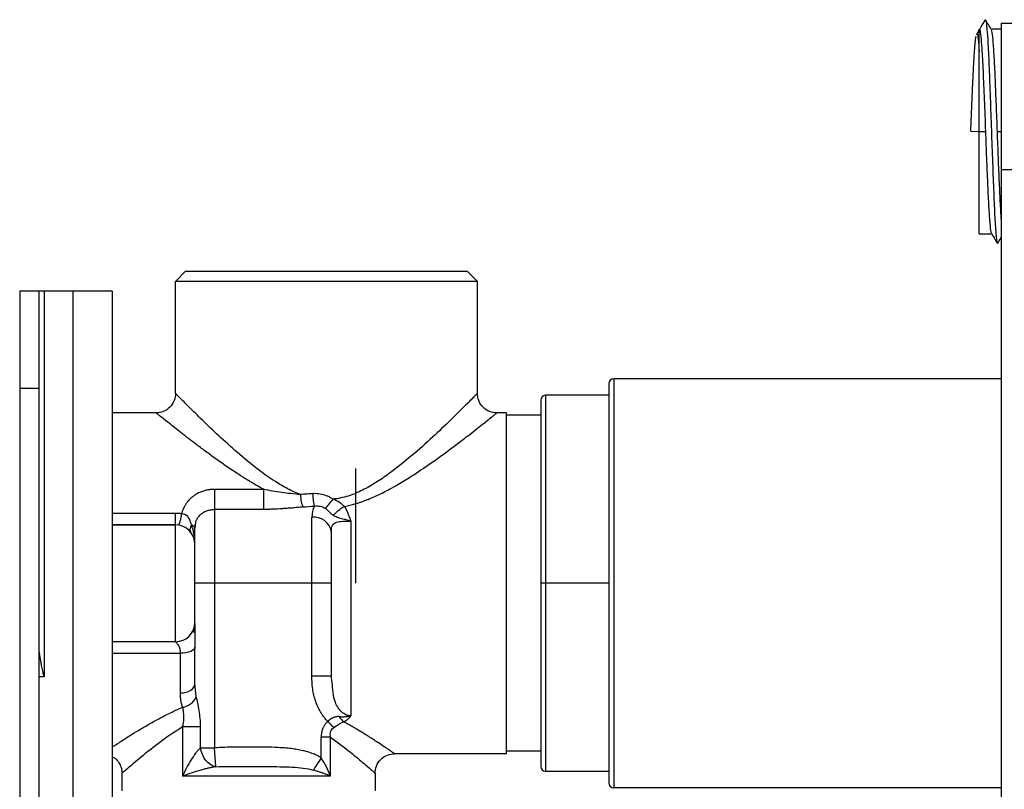
# Paper-space layout '_Left' of a CAD drawing. Units: millimetres. Extents: x 340 to 978, y -197 to 1083.
# Drawn here: x 340 to 441, y 519 to 598 of the extents above; entities that cross this region are included whole.
import ezdxf

# ---------------------------------------------------------------- set-up
doc = ezdxf.new("R2010")
doc.units = ezdxf.units.MM

psp = doc.layouts.new('_Left')

# ---------------------------------------------------------------- linework, layer by layer
at = {"color": 7, "linetype": 'Continuous', "lineweight": 25}
for p, q in [((440.66, 597.76), (442.16, 597.76)), ((440.66, 597.76), (440.66, 322.76)), ((438.39, 597.08), (438.12, 596.61)), ((438.4, 576.15), (438.4, 597.15)), ((440.66, 597.15), (439.61, 597.15)), ((437.53, 586.68), (438.4, 586.65)), ((438.4, 586.65), (439.07, 586.65)), ((440.66, 582.76), (442.66, 582.76)), ((438.4, 576.15), (439.68, 576.15)), ((440.27, 575.15), (440.3, 575.25)), ((355.86, 571.26), (356.86, 572.26)), ((385.86, 572.26), (356.86, 572.26)), ((386.86, 571.26), (385.86, 572.26)), ((355.86, 559.76), (355.86, 571.26)), ((386.86, 571.26), (355.86, 571.26)), ((386.86, 559.76), (386.86, 571.26)), ((349.36, 570.26), (339.86, 570.26)), ((339.86, 570.26), (339.86, 350.26)), ((341.86, 350.26), (341.86, 570.26)), ((342.36, 570.26), (342.36, 530.66)), ((345.36, 350.26), (345.36, 570.26)), ((349.36, 570.26), (349.36, 350.26)), ((400.86, 561.26), (400.86, 519.26)), ((440.66, 561.26), (400.86, 561.26)), ((341.86, 560.26), (339.86, 560.26)), ((400.36, 560.76), (400.36, 519.76)), ((400.36, 559.56), (393.86, 559.56)), ((393.86, 559.56), (393.86, 520.96)), ((393.36, 559.06), (393.36, 521.46)), ((353.86, 557.76), (349.36, 557.76)), ((389.86, 557.76), (388.86, 557.76)), ((389.86, 522.76), (389.86, 557.76)), ((393.36, 557.51), (389.86, 557.51)), ((374.36, 552.06), (374.36, 540.26)), ((364.92, 549.9), (359.86, 549.9)), ((355.86, 547.44), (349.36, 547.44)), ((359.86, 547.84), (359.86, 523.36)), ((364.92, 547.84), (359.86, 547.84)), ((369.86, 530.76), (369.86, 547.03)), ((349.36, 546.26), (355.86, 546.26)), ((355.86, 546.26), (349.36, 546.26)), ((355.86, 534.26), (355.86, 546.26)), ((356.19, 546.27), (356.17, 546.23)), ((357.84, 545.99), (357.89, 546.32)), ((357.86, 545.91), (357.9, 546.17)), ((373.86, 546.65), (373.86, 526.64)), ((357.36, 545.63), (357.43, 545.49)), ((357.86, 545.91), (357.81, 546)), ((357.86, 536.26), (357.86, 545.91)), ((371.86, 545.57), (371.86, 530.76)), ((371.86, 540.26), (357.86, 540.26)), ((400.36, 540.26), (393.36, 540.26)), ((355.86, 534.26), (349.36, 534.26)), ((355.86, 534.26), (355.9, 534.22)), ((349.36, 533.08), (356.36, 533.08)), ((356.36, 529), (356.36, 533.08)), ((357.86, 529.96), (357.86, 533.69)), ((342.36, 530.66), (341.86, 530.66)), ((357.99, 528.62), (357.86, 529.96)), ((371.79, 530.76), (371.86, 530.76)), ((371.96, 530.09), (371.86, 530.76)), ((357.87, 529.61), (357.83, 529.8)), ((356.57, 525.54), (356.57, 520.46)), ((358.43, 523.36), (358.43, 525.54)), ((370.82, 522.33), (370.82, 524.45)), ((371.79, 520.46), (371.79, 524.45)), ((358.43, 523.36), (359.86, 523.36)), ((359.99, 521.43), (359.86, 523.36)), ((389.86, 522.76), (378.36, 522.76)), ((393.36, 523.01), (389.86, 523.01)), ((350.36, 520.76), (350.36, 518.96)), ((376.36, 520.76), (376.36, 518.96)), ((393.86, 520.96), (400.36, 520.96)), ((371.79, 520.46), (356.57, 520.46)), ((440.66, 519.26), (400.86, 519.26))]:
    psp.add_line(p, q, dxfattribs=at)
at = {"color": 8, "linetype": 'Continuous', "lineweight": 25}
psp.add_line((440.23, 586.65), (440.66, 586.65), dxfattribs=at)
at = {"color": 7, "linetype": 'Continuous', "lineweight": 25, "flags": 128}
for points in [[(357.86, 533.69), (357.83, 533.57), (357.74, 533.46), (357.61, 533.35), (357.42, 533.26), (357.19, 533.18), (356.93, 533.12), (356.65, 533.09), (356.36, 533.08)], [(356.36, 529), (356.65, 529.02), (356.93, 529.07), (357.19, 529.16), (357.42, 529.28), (357.61, 529.43), (357.74, 529.6), (357.83, 529.78), (357.86, 529.96)]]:
    psp.add_lwpolyline(points, dxfattribs=at)
at = {"color": 7, "linetype": 'Continuous', "lineweight": 25}
for centre, radius, start, end in [((400.86, 560.76), 0.5, 90, 180), ((393.86, 559.06), 0.5, 90, 180), ((370.09, 545.25), 1.8, 10.1551, 97.4179), ((355.86, 544.26), 2, 0, 90), ((355.86, 536.26), 2, 270, 0), ((393.86, 521.46), 0.5, 180, 270), ((400.86, 519.76), 0.5, 180, 270)]:
    psp.add_arc(centre, radius, start, end, dxfattribs=at)
for points, knots in [([(439, 598.13), (438.85, 597.88), (438.65, 597.53), (438.45, 597.18), (438.39, 597.08)], [0, 0, 0, 0, 0.72742, 1, 1, 1, 1]), ([(439.62, 597.13), (439.53, 597.3), (439.33, 597.63), (439.14, 597.96), (439.05, 598.13)], [0, 0, 0, 0, 0.499987, 1, 1, 1, 1]), ([(439.05, 598), (439.06, 598), (439.12, 597.99), (439.22, 596.9), (439.34, 594.91), (439.45, 592.14), (439.57, 588.93), (439.68, 585.5), (439.81, 582.19), (439.92, 579.24), (440.04, 576.97), (440.15, 575.52), (440.22, 575.33), (440.25, 575.25)], [0, 0, 0, 0, 0.046505, 0.143267, 0.241282, 0.338023, 0.436018, 0.532823, 0.630724, 0.727679, 0.82541, 0.922598, 1, 1, 1, 1]), ([(438.16, 596.58), (438.16, 596.6), (438.21, 596.71), (438.29, 596.2), (438.36, 595.3), (438.4, 594.86)], [0, 0, 0, 0, 0.1068394, 0.552722, 1, 1, 1, 1]), ([(439.07, 586.65), (439.03, 587.75), (438.94, 589.95), (438.82, 592.93), (438.7, 595.14), (438.59, 596.48), (438.51, 597.12), (438.46, 597.08), (438.45, 597.07)], [0, 0, 0, 0, 0.200373, 0.400657, 0.601053, 0.759157, 0.915776, 1, 1, 1, 1]), ([(439.62, 597.08), (439.65, 597.02), (439.71, 596.88), (439.81, 595.83), (439.92, 594.16), (440.02, 591.96), (440.12, 589.4), (440.19, 587.56), (440.23, 586.65)], [0, 0, 0, 0, 0.139091, 0.310443, 0.483855, 0.654848, 0.82804, 1, 1, 1, 1]), ([(437.53, 586.68), (437.55, 587.24), (437.58, 587.8), (437.62, 588.92), (437.64, 589.48), (437.69, 590.55), (437.71, 591.07), (437.75, 591.81), (437.76, 592.05), (437.78, 592.51), (437.79, 592.74), (437.82, 593.39), (437.85, 593.8), (437.89, 594.55), (437.92, 594.89), (437.96, 595.48), (437.98, 595.74), (438.03, 596.15), (438.05, 596.31), (438.07, 596.43)], [0, 0, 0, 0, 0.125, 0.125, 0.25, 0.25, 0.375, 0.375, 0.4375, 0.4375, 0.5, 0.5, 0.625, 0.625, 0.75, 0.75, 0.875, 0.875, 1, 1, 1, 1]), ([(439.67, 576.22), (439.65, 576.28), (439.58, 576.42), (439.49, 577.46), (439.38, 579.13), (439.28, 581.34), (439.17, 583.9), (439.1, 585.73), (439.07, 586.65)], [0, 0, 0, 0, 0.137778, 0.309392, 0.483068, 0.654322, 0.827778, 1, 1, 1, 1]), ([(440.23, 586.65), (440.26, 585.73), (440.33, 583.9), (440.44, 581.33), (440.54, 579.17), (440.61, 577.83), (440.65, 577.45), (440.66, 577.4)], [0, 0, 0, 0, 0.240629, 0.482847, 0.722051, 0.964631, 1, 1, 1, 1]), ([(439.65, 576.21), (439.7, 576.11), (439.9, 575.76), (440.1, 575.42), (440.25, 575.17)], [0, 0, 0, 0, 0.2814327, 1, 1, 1, 1]), ([(440.3, 575.17), (440.39, 575.33), (440.51, 575.54), (440.64, 575.75), (440.66, 575.79)], [0, 0, 0, 0, 0.808647, 1, 1, 1, 1]), ([(355.86, 559.76), (355.86, 559.52), (355.82, 559.27), (355.62, 558.77), (355.47, 558.54), (355.08, 558.15), (354.84, 557.99), (354.35, 557.8), (354.09, 557.76), (353.86, 557.76)], [0, 0, 0, 0, 0.25, 0.25, 0.5, 0.5, 0.75, 0.75, 1, 1, 1, 1]), ([(368.7, 549.37), (368.24, 549.54), (367.8, 549.74), (366.94, 550.19), (366.52, 550.44), (365.3, 551.22), (364.53, 551.79), (363.07, 552.95), (362.38, 553.55), (361.06, 554.71), (360.44, 555.28), (359.28, 556.37), (358.74, 556.89), (357.78, 557.84), (357.35, 558.26), (356.63, 558.98), (356.35, 559.26), (355.96, 559.65), (355.86, 559.76), (355.86, 559.76)], [0, 0, 0, 0, 0.0625, 0.0625, 0.125, 0.125, 0.25, 0.25, 0.375, 0.375, 0.5, 0.5, 0.625, 0.625, 0.75, 0.75, 0.875, 0.875, 1, 1, 1, 1]), ([(386.86, 559.76), (386.86, 559.76), (386.74, 559.64), (386.28, 559.18), (385.95, 558.84), (385.12, 558.02), (384.62, 557.53), (383.51, 556.45), (382.9, 555.86), (381.58, 554.64), (380.87, 554), (379.37, 552.73), (378.58, 552.09), (377.32, 551.18), (376.89, 550.88), (376, 550.32), (375.54, 550.06), (374.59, 549.59), (374.1, 549.38), (373.09, 549.06), (372.57, 548.95), (372.04, 548.89)], [0, 0, 0, 0, 0.125, 0.125, 0.25, 0.25, 0.375, 0.375, 0.5, 0.5, 0.625, 0.625, 0.75, 0.75, 0.8125, 0.8125, 0.875, 0.875, 0.9375, 0.9375, 1, 1, 1, 1]), ([(388.86, 557.76), (388.62, 557.76), (388.37, 557.8), (387.88, 557.99), (387.64, 558.15), (387.25, 558.54), (387.1, 558.77), (386.9, 559.27), (386.86, 559.52), (386.86, 559.76)], [0, 0, 0, 0, 0.25, 0.25, 0.5, 0.5, 0.75, 0.75, 1, 1, 1, 1]), ([(364.92, 549.9), (364.79, 549.97), (364.55, 550.1), (364.18, 550.31), (363.81, 550.53), (363.44, 550.75), (363.07, 550.98), (362.69, 551.21), (362.01, 551.65), (361.04, 552.3), (359.86, 553.14), (358.78, 553.93), (357.83, 554.64), (356.99, 555.28), (356.02, 556.04), (355.02, 556.83), (354.4, 557.32), (354.14, 557.53), (354.04, 557.61), (353.96, 557.68), (353.9, 557.72), (353.86, 557.75), (353.86, 557.76), (353.86, 557.76)], [0, 0, 0, 0, 0.020748, 0.041801, 0.063168, 0.084856, 0.106873, 0.129226, 0.151921, 0.231865, 0.312575, 0.387459, 0.460749, 0.527222, 0.591647, 0.719297, 0.839501, 0.866648, 0.893582, 0.920342, 0.946971, 0.97351, 1, 1, 1, 1]), ([(373.2, 548.15), (373.29, 548.17), (373.48, 548.21), (373.76, 548.27), (374.06, 548.35), (374.36, 548.43), (374.67, 548.53), (374.99, 548.63), (375.31, 548.75), (375.76, 548.93), (376.36, 549.18), (377.09, 549.53), (377.88, 549.94), (378.89, 550.51), (380.31, 551.38), (382.41, 552.8), (384.34, 554.22), (385.81, 555.35), (386.7, 556.04), (387.39, 556.59), (387.95, 557.03), (388.36, 557.36), (388.61, 557.55), (388.74, 557.66), (388.81, 557.72), (388.85, 557.75), (388.86, 557.75), (388.86, 557.76)], [0, 0, 0, 0, 0.010722, 0.021879, 0.033469, 0.045485, 0.05792, 0.070771, 0.08404, 0.097725, 0.127492, 0.159706, 0.193352, 0.232499, 0.298758, 0.397735, 0.553643, 0.626549, 0.687348, 0.748063, 0.802181, 0.855033, 0.904518, 0.928775, 0.952777, 0.976521, 1, 1, 1, 1]), ([(359.86, 549.9), (359.81, 549.9), (359.7, 549.9), (359.56, 549.89), (359.42, 549.88), (359.27, 549.86), (359.04, 549.82), (358.68, 549.72), (358.22, 549.55), (357.74, 549.26), (357.4, 548.97), (357.14, 548.69), (356.96, 548.46), (356.81, 548.22), (356.68, 547.96), (356.56, 547.69), (356.51, 547.49), (356.48, 547.39)], [0, 0, 0, 0, 0.033241, 0.063882, 0.091922, 0.117361, 0.163193, 0.236952, 0.356457, 0.475657, 0.602586, 0.659209, 0.729343, 0.801089, 0.859158, 0.92844, 1, 1, 1, 1]), ([(359.86, 549.9), (359.86, 549.74), (359.86, 549.56), (359.86, 549.18), (359.86, 548.98), (359.86, 548.6), (359.86, 548.42), (359.86, 548.1), (359.86, 547.95), (359.86, 547.84)], [0, 0, 0, 0, 0.25, 0.25, 0.5, 0.5, 0.75, 0.75, 1, 1, 1, 1]), ([(368.7, 549.37), (368.03, 549.42), (367.39, 549.5), (366.14, 549.67), (365.52, 549.78), (364.92, 549.9)], [0, 0, 0, 0, 0.5, 0.5, 1, 1, 1, 1]), ([(364.92, 547.84), (364.92, 547.95), (364.92, 548.1), (364.92, 548.42), (364.92, 548.6), (364.92, 548.98), (364.92, 549.18), (364.92, 549.56), (364.92, 549.74), (364.92, 549.9)], [0, 0, 0, 0, 0.25, 0.25, 0.5, 0.5, 0.75, 0.75, 1, 1, 1, 1]), ([(369.99, 549.46), (369.89, 549.46), (369.67, 549.44), (369.35, 549.42), (369.03, 549.4), (368.81, 549.38), (368.7, 549.37)], [0, 0, 0, 0, 0.246164, 0.494892, 0.746174, 1, 1, 1, 1]), ([(368.96, 548.1), (368.91, 548.23), (368.85, 548.43), (368.76, 548.89), (368.73, 549.14), (368.7, 549.37)], [0, 0, 0, 0, 0.5, 0.5, 1, 1, 1, 1]), ([(370.12, 548.18), (370.1, 548.3), (370.07, 548.49), (370.02, 548.95), (370, 549.21), (369.99, 549.46)], [0, 0, 0, 0, 0.5, 0.5, 1, 1, 1, 1]), ([(372.04, 548.89), (372, 548.92), (371.92, 548.98), (371.79, 549.05), (371.65, 549.13), (371.51, 549.19), (371.41, 549.23), (371.36, 549.25)], [0, 0, 0, 0, 0.187169, 0.3807784, 0.5808015, 0.7872157, 1, 1, 1, 1]), ([(368.96, 548.1), (368.77, 548.08), (368.39, 548.04), (367.84, 547.99), (367.32, 547.95), (366.63, 547.9), (365.98, 547.86), (365.34, 547.85), (365.06, 547.85), (364.92, 547.84)], [0, 0, 0, 0, 0.142002, 0.282262, 0.413243, 0.528324, 0.794034, 0.896656, 1, 1, 1, 1]), ([(370.12, 548.18), (370.32, 548.21), (370.53, 548.21), (370.92, 548.13), (371.11, 548.06), (371.26, 547.94)], [0, 0, 0, 0, 0.5, 0.5, 1, 1, 1, 1]), ([(371.26, 547.94), (371.35, 548.05), (371.47, 548.19), (371.75, 548.53), (371.9, 548.71), (372.04, 548.89)], [0, 0, 0, 0, 0.5, 0.5, 1, 1, 1, 1]), ([(373.2, 548.15), (373.13, 548.21), (373.06, 548.28), (372.9, 548.42), (372.81, 548.49), (372.52, 548.68), (372.29, 548.8), (372.04, 548.89)], [0, 0, 0, 0, 0.25, 0.25, 0.5, 0.5, 1, 1, 1, 1]), ([(372.1, 547.23), (372.21, 547.38), (372.37, 547.56), (372.77, 547.89), (372.99, 548.04), (373.2, 548.15)], [0, 0, 0, 0, 0.5, 0.5, 1, 1, 1, 1]), ([(373.2, 548.15), (373.23, 548.09), (373.3, 547.98), (373.43, 547.74), (373.52, 547.53), (373.62, 547.27), (373.7, 547.07), (373.79, 546.84), (373.84, 546.7), (373.86, 546.65)], [0, 0, 0, 0, 0.124806, 0.243464, 0.49111, 0.559621, 0.743496, 0.894168, 1, 1, 1, 1]), ([(355.86, 546.26), (355.86, 546.26), (355.86, 546.37), (355.86, 546.79), (355.86, 547.09), (355.86, 547.44)], [0, 0, 0, 0, 0.5, 0.5, 1, 1, 1, 1]), ([(356.48, 547.39), (356.43, 547.4), (356.32, 547.41), (356.17, 547.43), (356.01, 547.43), (355.91, 547.44), (355.86, 547.44)], [0, 0, 0, 0, 0.249285, 0.499127, 0.749413, 1, 1, 1, 1]), ([(357.49, 546.26), (357.44, 546.46), (357.39, 546.63), (357.27, 546.91), (357.2, 547.02), (356.94, 547.29), (356.71, 547.38), (356.48, 547.39)], [0, 0, 0, 0, 0.25, 0.25, 0.5, 0.5, 1, 1, 1, 1]), ([(372.1, 547.23), (372.08, 547.24), (372.02, 547.27), (371.9, 547.36), (371.78, 547.48), (371.63, 547.62), (371.52, 547.73), (371.4, 547.84), (371.31, 547.91), (371.26, 547.94)], [0, 0, 0, 0, 0.096216, 0.193185, 0.460126, 0.575763, 0.716515, 0.854505, 1, 1, 1, 1]), ([(372.1, 547.23), (372.14, 547.21), (372.26, 547.15), (372.44, 547.07), (372.66, 546.99), (372.9, 546.92), (373.13, 546.86), (373.37, 546.8), (373.57, 546.74), (373.74, 546.69), (373.83, 546.66), (373.86, 546.65)], [0, 0, 0, 0, 0.088819, 0.248019, 0.361052, 0.500691, 0.660863, 0.742962, 0.872018, 0.957624, 1, 1, 1, 1]), ([(357.86, 544.26), (357.86, 544.61), (357.83, 544.96), (357.71, 545.64), (357.62, 545.96), (357.49, 546.26)], [0, 0, 0, 0, 0.5, 0.5, 1, 1, 1, 1]), ([(371.86, 545.57), (371.86, 545.82), (371.9, 546.03), (372.07, 546.35), (372.21, 546.46), (372.57, 546.59), (372.79, 546.62), (373.29, 546.65), (373.57, 546.65), (373.86, 546.65)], [0, 0, 0, 0, 0.25, 0.25, 0.5, 0.5, 0.75, 0.75, 1, 1, 1, 1]), ([(357.73, 535.21), (357.77, 535.39), (357.84, 535.71), (357.85, 535.99), (357.85, 536.12)], [0, 0, 0, 0, 0.5606, 1, 1, 1, 1]), ([(357.86, 536.14), (357.86, 536.13), (357.86, 536.06), (357.86, 535.58), (357.86, 534.76), (357.86, 534.07), (357.86, 533.69)], [0, 0, 0, 0, 0.0724996, 0.3747737, 0.6551164, 1, 1, 1, 1]), ([(342.36, 530.66), (342.33, 530.77), (342.29, 530.98), (342.22, 531.28), (342.16, 531.55), (342.11, 531.8), (342.07, 532.02), (342.03, 532.21), (341.99, 532.47), (341.94, 532.78), (341.89, 533.14), (341.86, 533.47), (341.86, 533.68), (341.86, 533.78)], [0, 0, 0, 0, 0.103155, 0.198179, 0.285073, 0.36384, 0.434483, 0.497006, 0.551418, 0.678561, 0.795588, 0.902664, 1, 1, 1, 1]), ([(371.5, 526.09), (371.46, 526.13), (371.37, 526.22), (371.24, 526.36), (371.11, 526.51), (371, 526.67), (370.82, 526.93), (370.59, 527.31), (370.35, 527.85), (370.14, 528.46), (370, 529.06), (369.92, 529.65), (369.87, 530.2), (369.86, 530.57), (369.86, 530.76)], [0, 0, 0, 0, 0.037253, 0.074864, 0.112907, 0.151455, 0.190576, 0.299255, 0.412008, 0.54056, 0.67474, 0.779363, 0.887649, 1, 1, 1, 1]), ([(356.59, 527.53), (356.58, 527.59), (356.54, 527.69), (356.49, 527.86), (356.45, 528.03), (356.42, 528.21), (356.39, 528.4), (356.37, 528.59), (356.36, 528.79), (356.36, 528.93), (356.36, 529)], [0, 0, 0, 0, 0.117337, 0.236598, 0.357924, 0.481451, 0.607305, 0.735607, 0.866469, 1, 1, 1, 1]), ([(356.59, 527.53), (356.75, 527.56), (356.91, 527.61), (357.22, 527.75), (357.37, 527.84), (357.63, 528.05), (357.73, 528.16), (357.9, 528.4), (357.96, 528.51), (357.99, 528.62)], [0, 0, 0, 0, 0.25, 0.25, 0.5, 0.5, 0.75, 0.75, 1, 1, 1, 1]), ([(358.43, 525.54), (358.43, 526.1), (358.38, 526.66), (358.25, 527.46), (358.2, 527.71), (358.1, 528.19), (358.04, 528.42), (357.99, 528.62)], [0, 0, 0, 0, 0.5, 0.5, 0.75, 0.75, 1, 1, 1, 1]), ([(349.36, 523.44), (349.4, 523.47), (349.49, 523.53), (349.63, 523.62), (349.78, 523.72), (349.94, 523.82), (350.11, 523.93), (350.28, 524.05), (350.63, 524.27), (351.2, 524.64), (352.07, 525.17), (353.06, 525.75), (353.97, 526.26), (354.75, 526.67), (355.35, 526.97), (355.96, 527.26), (356.39, 527.44), (356.59, 527.53)], [0, 0, 0, 0, 0.030402, 0.060995, 0.091795, 0.12282, 0.154083, 0.1856, 0.217386, 0.337934, 0.461202, 0.595039, 0.729557, 0.798346, 0.866277, 0.933457, 1, 1, 1, 1]), ([(356.59, 527.53), (356.6, 527.49), (356.61, 527.42), (356.62, 527.29), (356.64, 527.18), (356.65, 527.06), (356.66, 526.95), (356.67, 526.84), (356.68, 526.74), (356.69, 526.58), (356.69, 526.37), (356.67, 526.09), (356.63, 525.81), (356.59, 525.63), (356.57, 525.54)], [0, 0, 0, 0, 0.076309, 0.147897, 0.214987, 0.277766, 0.336433, 0.391161, 0.442078, 0.489278, 0.617889, 0.745497, 0.872828, 1, 1, 1, 1]), ([(371.5, 526.09), (371.46, 526.05), (371.39, 525.98), (371.29, 525.87), (371.2, 525.75), (371.12, 525.62), (371.05, 525.5), (370.98, 525.35), (370.92, 525.17), (370.86, 524.95), (370.83, 524.7), (370.82, 524.54), (370.82, 524.45)], [0, 0, 0, 0, 0.084405, 0.1672406, 0.2484626, 0.3278624, 0.4053214, 0.4808283, 0.6006085, 0.7228067, 0.8526092, 1, 1, 1, 1]), ([(372.67, 526.57), (372.63, 526.57), (372.56, 526.57), (372.47, 526.57), (372.35, 526.55), (372.23, 526.52), (372.06, 526.46), (371.88, 526.37), (371.69, 526.24), (371.57, 526.14), (371.5, 526.09)], [0, 0, 0, 0, 0.084896, 0.161371, 0.230685, 0.351626, 0.475901, 0.641043, 0.81531, 1, 1, 1, 1]), ([(371.5, 526.09), (371.61, 525.97), (371.71, 525.85), (371.92, 525.63), (372.02, 525.52), (372.1, 525.43)], [0, 0, 0, 0, 0.5, 0.5, 1, 1, 1, 1]), ([(372.1, 525.43), (372.28, 525.55), (372.46, 525.68), (372.72, 525.84), (372.8, 525.89), (372.97, 525.98), (373.05, 526.02), (373.13, 526.05)], [0, 0, 0, 0, 0.5, 0.5, 0.75, 0.75, 1, 1, 1, 1]), ([(372.67, 526.57), (372.75, 526.57), (372.9, 526.56), (373.13, 526.56), (373.33, 526.57), (373.52, 526.59), (373.69, 526.61), (373.8, 526.63), (373.86, 526.64)], [0, 0, 0, 0, 0.205642, 0.392593, 0.562948, 0.719232, 0.864047, 1, 1, 1, 1]), ([(373.13, 526.05), (373.29, 526.13), (373.45, 526.22), (373.64, 526.38), (373.69, 526.43), (373.79, 526.54), (373.83, 526.59), (373.86, 526.64)], [0, 0, 0, 0, 0.5, 0.5, 0.75, 0.75, 1, 1, 1, 1]), ([(378.36, 522.76), (378.36, 522.76), (378.36, 522.76), (378.34, 522.77), (378.32, 522.78), (378.29, 522.8), (378.25, 522.83), (378.2, 522.86), (378.15, 522.9), (378.01, 522.99), (377.74, 523.18), (377.22, 523.53), (376.5, 524.01), (375.77, 524.48), (375.06, 524.92), (374.57, 525.22), (373.92, 525.6), (373.46, 525.86), (373.13, 526.05)], [0, 0, 0, 0, 0.025605, 0.051397, 0.077374, 0.103535, 0.129876, 0.156398, 0.183101, 0.209989, 0.319024, 0.437882, 0.557674, 0.69875, 0.765606, 0.844374, 0.886335, 1, 1, 1, 1]), ([(350.36, 520.76), (350.36, 520.76), (350.4, 520.79), (350.56, 520.94), (350.68, 521.04), (351.14, 521.45), (351.6, 521.84), (352.71, 522.76), (353.37, 523.3), (354.85, 524.41), (355.68, 524.99), (356.57, 525.54)], [0, 0, 0, 0, 0.125, 0.125, 0.25, 0.25, 0.5, 0.5, 0.75, 0.75, 1, 1, 1, 1]), ([(356.57, 525.54), (356.7, 525.54), (356.86, 525.54), (357.19, 525.54), (357.36, 525.54), (357.71, 525.54), (357.88, 525.54), (358.18, 525.54), (358.32, 525.54), (358.43, 525.54)], [0, 0, 0, 0, 0.25, 0.25, 0.5, 0.5, 0.75, 0.75, 1, 1, 1, 1]), ([(371.79, 524.45), (371.75, 524.64), (371.74, 524.84), (371.84, 525.19), (371.95, 525.33), (372.1, 525.43)], [0, 0, 0, 0, 0.5, 0.5, 1, 1, 1, 1]), ([(371.79, 524.45), (372.46, 523.97), (373.07, 523.5), (374.18, 522.63), (374.66, 522.22), (375.48, 521.53), (375.8, 521.25), (376.24, 520.86), (376.36, 520.76), (376.36, 520.76)], [0, 0, 0, 0, 0.25, 0.25, 0.5, 0.5, 0.75, 0.75, 1, 1, 1, 1]), ([(358.43, 523.36), (358.35, 523.31), (358.27, 523.23), (358.11, 523.05), (358.02, 522.95), (357.77, 522.62), (357.61, 522.37), (357.29, 521.85), (357.13, 521.58), (356.83, 521.02), (356.7, 520.74), (356.57, 520.46)], [0, 0, 0, 0, 0.125, 0.125, 0.25, 0.25, 0.5, 0.5, 0.75, 0.75, 1, 1, 1, 1]), ([(359.99, 521.43), (359.83, 521.45), (359.66, 521.51), (359.31, 521.73), (359.14, 521.88), (358.84, 522.25), (358.71, 522.47), (358.52, 522.92), (358.46, 523.15), (358.43, 523.36)], [0, 0, 0, 0, 0.25, 0.25, 0.5, 0.5, 0.75, 0.75, 1, 1, 1, 1]), ([(370.82, 522.33), (370.78, 522.35), (370.7, 522.41), (370.57, 522.49), (370.41, 522.57), (370.23, 522.66), (369.89, 522.8), (369.47, 522.94), (368.91, 523.09), (368.35, 523.2), (367.72, 523.29), (367.07, 523.35), (366.16, 523.41), (365, 523.44), (363.78, 523.45), (362.73, 523.45), (361.85, 523.44), (360.88, 523.41), (360.21, 523.38), (359.86, 523.36)], [0, 0, 0, 0, 0.01217, 0.026281, 0.042309, 0.060228, 0.080012, 0.139945, 0.181248, 0.236248, 0.291954, 0.353302, 0.411411, 0.537188, 0.667004, 0.739519, 0.819042, 0.905875, 1, 1, 1, 1]), ([(376.36, 520.76), (376.36, 520.99), (376.4, 521.25), (376.6, 521.74), (376.75, 521.98), (377.14, 522.37), (377.38, 522.52), (377.87, 522.71), (378.12, 522.76), (378.36, 522.76)], [0, 0, 0, 0, 0.25, 0.25, 0.5, 0.5, 0.75, 0.75, 1, 1, 1, 1]), ([(349.36, 522.49), (349.51, 522.4), (349.66, 522.29), (349.91, 522.03), (350.02, 521.88), (350.2, 521.57), (350.26, 521.4), (350.34, 521.08), (350.36, 520.91), (350.36, 520.76)], [0, 0, 0, 0, 0.25, 0.25, 0.5, 0.5, 0.75, 0.75, 1, 1, 1, 1]), ([(370.82, 522.33), (370.67, 522.1), (370.52, 521.86), (370.23, 521.43), (370.11, 521.23), (370.01, 521.08)], [0, 0, 0, 0, 0.5, 0.5, 1, 1, 1, 1]), ([(371.79, 520.46), (371.66, 520.78), (371.52, 521.1), (371.19, 521.73), (371.01, 522.04), (370.82, 522.33)], [0, 0, 0, 0, 0.5, 0.5, 1, 1, 1, 1]), ([(359.99, 521.43), (359.96, 521.42), (359.89, 521.41), (359.77, 521.39), (359.65, 521.37), (359.52, 521.34), (359.3, 521.29), (358.99, 521.22), (358.57, 521.1), (358.1, 520.97), (357.68, 520.84), (357.3, 520.71), (356.95, 520.59), (356.7, 520.51), (356.57, 520.46)], [0, 0, 0, 0, 0.0294969, 0.0613921, 0.0957433, 0.1326006, 0.1720081, 0.27359, 0.3917305, 0.5214744, 0.6736496, 0.7595533, 0.8683378, 1, 1, 1, 1]), ([(359.99, 521.43), (360.84, 521.45), (361.72, 521.45), (363.51, 521.45), (364.41, 521.45), (366.16, 521.44), (367.02, 521.43), (368.22, 521.36), (368.61, 521.33), (369.35, 521.23), (369.7, 521.17), (370.01, 521.08)], [0, 0, 0, 0, 0.25, 0.25, 0.5, 0.5, 0.75, 0.75, 0.875, 0.875, 1, 1, 1, 1]), ([(371.79, 520.46), (371.74, 520.48), (371.62, 520.53), (371.46, 520.59), (371.3, 520.65), (371.16, 520.7), (371.03, 520.75), (370.85, 520.81), (370.6, 520.9), (370.3, 520.99), (370.1, 521.05), (370.01, 521.08)], [0, 0, 0, 0, 0.109703, 0.210249, 0.301622, 0.383818, 0.456842, 0.520708, 0.697724, 0.857462, 1, 1, 1, 1])]:
    psp.add_open_spline(points, degree=3, knots=knots, dxfattribs=at)
for points in [[(371.36, 549.25), (370.96, 549.4), (370.5, 549.49), (369.99, 549.46)], [(368.96, 548.1), (369.34, 548.13), (369.73, 548.16), (370.12, 548.18)], [(370.12, 548.18), (369.95, 547.87), (369.86, 547.49), (369.86, 547.03)], [(357.36, 545.63), (357.38, 545.58), (357.4, 545.53), (357.43, 545.49)], [(372.67, 526.57), (372.8, 526.36), (372.97, 526.17), (373.13, 526.05)], [(371.79, 524.45), (371.53, 524.45), (371.17, 524.45), (370.82, 524.45)]]:
    psp.add_open_spline(points, degree=3, dxfattribs=at)
at = {"color": 8, "linetype": 'Continuous', "lineweight": 25}
for points, knots in [([(356.48, 547.39), (356.45, 547.23), (356.38, 546.9), (356.29, 546.52), (356.22, 546.3), (356.2, 546.28), (356.19, 546.27)], [0, 0, 0, 0, 0.276416, 0.564994, 0.853787, 1, 1, 1, 1]), ([(357.9, 546.17), (357.92, 546.35), (357.95, 546.65), (358.16, 547.03), (358.4, 547.31), (358.7, 547.54), (359.04, 547.71), (359.44, 547.82), (359.71, 547.84), (359.86, 547.84)], [0, 0, 0, 0, 0.184797, 0.312653, 0.454483, 0.578323, 0.725818, 0.848369, 1, 1, 1, 1]), ([(357.49, 546.26), (357.43, 546.14), (357.39, 546.02), (357.34, 545.81), (357.34, 545.71), (357.36, 545.63)], [0, 0, 0, 0, 0.5, 0.5, 1, 1, 1, 1]), ([(357.81, 546), (357.8, 546.04), (357.77, 546.13), (357.6, 546.21), (357.49, 546.26)], [0, 0, 0, 0, 0.342941, 1, 1, 1, 1]), ([(355.9, 534.22), (355.92, 534.2), (355.96, 534.17), (356.15, 533.92), (356.31, 533.55), (356.34, 533.24), (356.36, 533.08)], [0, 0, 0, 0, 0.168615, 0.48384, 0.740416, 1, 1, 1, 1]), ([(369.86, 530.76), (370.12, 530.76), (370.65, 530.76), (371.3, 530.76), (371.72, 530.76), (371.77, 530.76), (371.79, 530.76)], [0, 0, 0, 0, 0.280944, 0.561888, 0.842832, 1, 1, 1, 1]), ([(373.86, 526.64), (373.78, 526.65), (373.61, 526.66), (373.27, 526.77), (372.89, 527.03), (372.53, 527.49), (372.03, 528.47), (371.99, 529.39), (371.96, 530.09)], [0, 0, 0, 0, 0.055627, 0.112643, 0.23638, 0.364899, 0.512199, 1, 1, 1, 1])]:
    psp.add_open_spline(points, degree=3, knots=knots, dxfattribs=at)

doc.saveas('drawing.dxf')
